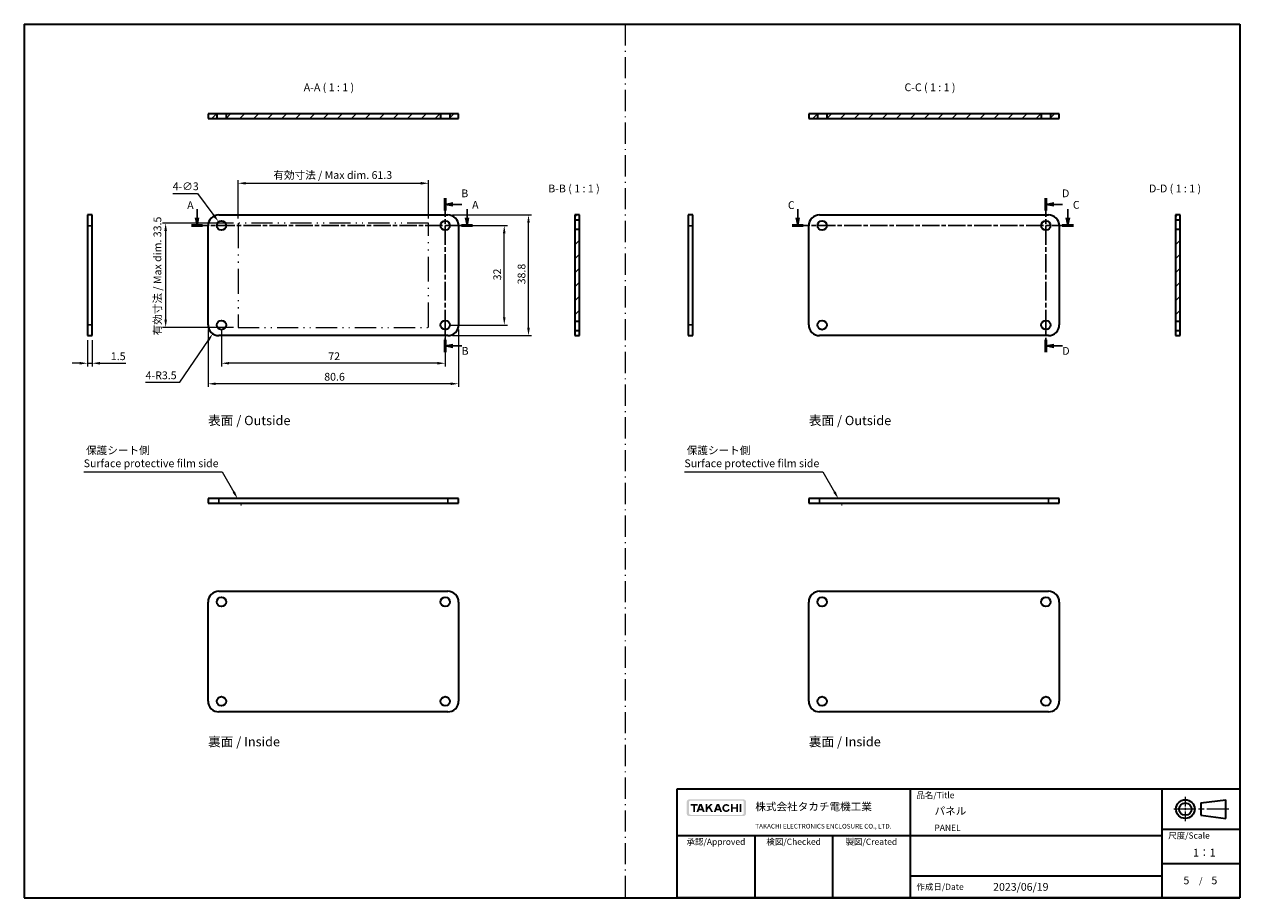
# Model space of a CAD drawing. Units: millimetres. Extents: x 0 to 2777, y 0 to 422.
# Drawn here: x 2386 to 2777, y 0 to 281 of the extents above; entities that cross this region are included whole.
import ezdxf
from ezdxf.enums import TextEntityAlignment as Align

# ---------------------------------------------------------------- set-up
doc = ezdxf.new("R2010")
doc.units = ezdxf.units.MM
doc.header["$LTSCALE"] = 1.5
for name, pattern in [('CHAIN', [0.35429999999999995, 0.2362, -0.0295, 0.0591, -0.0295]), ('DASH_DOT', [0.37, 0.24, -0.06, 0.01, -0.06]), ('DASH_DOUBLE_DOT', [0.43979999999999997, 0.24, -0.06, 0.0098, -0.06, 0.01, -0.06])]:
    doc.linetypes.add(name, pattern=pattern)
doc.layers.get('Defpoints').update_dxf_attribs({"lineweight": 25})
for name, color, linetype, lineweight in [('Border (ISO)', 7, 'Continuous', 35), ('Dimension (ISO)', 7, 'Continuous', 18), ('Dimension (ISO) @ 1', 7, 'Continuous', 18), ('Hatch (ISO)', 1, 'Continuous', 18), ('Section Line (ISO)', 7, 'CHAIN', 25), ('Sketch Geometry (ISO)', 7, 'Continuous', 18), ('Symbol (ISO)', 7, 'Continuous', 18), ('Title (ISO)', 7, 'Continuous', 35), ('Visible (ISO)', 7, 'Continuous', 35), ('Visible Narrow (ISO)', 7, 'Continuous', 25)]:
    doc.layers.add(name, color=color, linetype=linetype, lineweight=lineweight)
doc.styles.add('Note Text (TK)', font='MS PGothic.ttf')
doc.styles.add('文字スタイル67', font='arial.ttf')
doc.dimstyles.new('Default - Method 1b (TK)', dxfattribs={"dimscale": 1.5, "dimtxt": 2.5, "dimasz": 2.5, "dimexe": 1, "dimexo": 1.499999999999999, "dimgap": 1, "dimtad": 1, "dimtoh": 1, "dimrnd": 1e-08, "dimdsep": 46, "dimtxsty": 'Note Text (TK)', "dimcen": 0.09, "dimdle": 5, "dimclrd": 100, "dimclre": 100, "dimclrt": 7, "dimadec": 1, "dimazin": 1, "dimtfac": 1, "dimtmove": 0, "dimatfit": 3, "dimfxl": 1, "dimtolj": 1, "dimlwd": -1, "dimlwe": -1, "dimarcsym": 0})

# ---------------------------------------------------------------- blocks, each defined once
blk = doc.blocks.new('図面枠 tk図枠')
at = {"layer": 'Border (ISO)'}
for p, q in [((14.49999999999999, 289), (405.4999999999999, 289)), ((14.49999999999999, 289), (14.50000000000001, 8.000000000000007)), ((405.4999999999999, 289), (405.4999999999999, 8.000000000000007)), ((14.50000000000001, 8.000000000000007), (405.4999999999999, 8.000000000000007))]:
    blk.add_line(p, q, dxfattribs=at)
blk = doc.blocks.new('表題欄 tk表題欄')
at = {"layer": 'Hatch (ISO)'}
h = blk.add_hatch(color=256, dxfattribs=at)
edge = h.paths.add_edge_path(flags=0)
edge.add_arc((95.57537688673352, 236.2990653650367), 0.5958259999999996, 269.9999999999897, 360)
edge.add_line((96.17120288673351, 236.2990653650368), (96.17120288673348, 239.7107813650365))
edge.add_arc((95.5753768867335, 239.7107813650366), 0.5958259999999996, 0, 90.0000000000068)
edge.add_line((95.57537688673342, 240.3066073650366), (79.13710888673356, 240.3066073650366))
edge.add_arc((79.13710888673353, 239.7107813650366), 0.5958259999999996, 89.99999999999744, 180)
edge.add_line((78.54128288673353, 239.7107813650365), (78.54128288673331, 236.2990653650368))
edge.add_arc((79.13710888673332, 236.2990653650365), 0.5958259999999996, 180, 270.0000000000231)
edge.add_line((79.13710888673356, 235.7032393650365), (95.57537688673342, 235.7032393650367))
edge = h.paths.add_edge_path()
edge.add_line((77.83935088673357, 239.9556413650366), (77.83935088673357, 236.0542053650368))
edge.add_arc((78.54128288673346, 236.0542053650367), 0.7019319999998935, 180, 270.0000000000087)
edge.add_line((78.54128288673357, 235.3522733650368), (96.17120288673352, 235.3522733650368))
edge.add_arc((96.17120288673351, 236.0542053650367), 0.7019319999998921, 270, 360)
edge.add_line((96.8731348867334, 236.0542053650368), (96.87313488673352, 239.9556413650366))
edge.add_arc((96.1712028867336, 239.9556413650367), 0.7019319999998921, 0, 90.00000000000873)
edge.add_line((96.17120288673348, 240.6575733650367), (78.54128288673357, 240.6575733650366))
edge.add_arc((78.54128288673357, 239.9556413650366), 0.7019319999999984, 90, 180)
for points in [[(79.07181288673355, 239.1476033650369), (79.07181288673355, 238.6578833650367), (79.92066088673353, 238.6578833650367), (79.92066088673353, 236.6581933650368), (80.50832488673353, 236.6581933650368), (80.50832488673353, 238.6578833650367), (81.35717288673355, 238.6578833650367), (81.35717288673355, 239.1476033650369)], [(85.68407849525303, 236.6581933650368), (84.9434673993943, 237.8918698287545), (84.41792288673358, 237.3246628822781), (84.41792288673358, 236.6581933650368), (83.89555488673355, 236.6581933650368), (83.89555488673355, 239.1476033650369), (84.41792288673358, 239.1476033650369), (84.41792288673358, 238.0993979968839), (85.38913556809511, 239.1476033650369), (86.10696490847272, 239.1476033650369), (85.31925422435492, 238.2974470774499), (86.30334488673353, 236.6581933650368)], [(92.09142939614459, 239.1476033650369), (92.09142939614459, 236.6581933650368), (92.60971639614465, 236.6581933650368), (92.60971639614465, 237.6580383650368), (93.76872039614462, 237.6580383650368), (93.76872039614462, 236.6581933650368), (94.28700739614459, 236.6581933650368), (94.28700739614459, 239.1476033650369), (93.76872039614462, 239.1476033650369), (93.76872039614462, 238.1477583650367), (92.60971639614465, 238.1477583650367), (92.60971639614465, 239.1476033650369)], [(94.84202339614467, 239.1476033650369), (94.84202339614467, 236.6581933650368), (95.36439139614473, 236.6581933650368), (95.36439139614473, 239.1476033650369)]]:
    blk.add_hatch(color=256, dxfattribs=at).paths.add_polyline_path(points)
h = blk.add_hatch(color=256, dxfattribs=at)
h.paths.add_polyline_path([(82.59020695886475, 237.7110913650368), (81.95242681460243, 237.7110913650368), (82.27131688673356, 238.5794973650367)], flags=0)
h.paths.add_polyline_path([(82.77903014574996, 237.1968853650368), (81.76360362771717, 237.1968853650368), (81.56578886050404, 236.6581933650368), (80.94907288673355, 236.6581933650368), (81.86321688673357, 239.1476033650369), (82.67941688673353, 239.1476033650369), (83.59356088673351, 236.6581933650368), (82.97684491296302, 236.6581933650368)])
h = blk.add_hatch(color=256, dxfattribs=at)
h.paths.add_polyline_path([(87.52707281460246, 237.7110913650368), (88.16485295886469, 237.7110913650368), (87.84596288673359, 238.5794973650367)], flags=0)
h.paths.add_polyline_path([(87.14043486050403, 236.6581933650368), (87.3382496277172, 237.1968853650368), (88.35367614574989, 237.1968853650368), (88.551490912963, 236.6581933650368), (89.16820688673343, 236.6581933650368), (88.25406288673352, 239.1476033650369), (87.43786288673356, 239.1476033650369), (86.52371888673358, 236.6581933650368)])
h = blk.add_hatch(color=256, dxfattribs=at)
edge = h.paths.add_edge_path()
edge.add_arc((90.52309888673334, 237.9028983650369), 1.273272000000011, 38.55054079078439, 336.5820184016556)
edge.add_line((91.69149139614446, 237.3968543650369), (91.17255542714857, 237.6216113977801))
edge.add_ellipse((90.52309888673352, 237.9028983650369), major_axis=(0, -0.7998759999999119), ratio=0.8673469387756529, start_angle=128.5505407907963, end_angle=426.582018401653, ccw=False)
edge.add_line((91.09381514418376, 238.3576891122095), (91.51887237036831, 238.6964075050431))
at = {"layer": 'Title (ISO)'}
for p, q in [((74.70882392282105, 244.052739026017), (255.7088239228211, 244.052739026017)), ((74.70882392282105, 209.052739026017), (74.70882392282105, 244.052739026017)), ((149.7088239228211, 244.052739026017), (149.7088239228211, 209.052739026017)), ((230.7088239228211, 244.052739026017), (230.7088239228211, 209.052739026017)), ((255.7088239228211, 244.052739026017), (255.7088239228211, 209.052739026017)), ((243.2088239228211, 239.552739026017), (251.2088239228211, 240.5527390260171)), ((243.2088239228211, 239.552739026017), (243.2088239228211, 235.552739026017)), ((251.2088239228211, 234.552739026017), (251.2088239228211, 240.5527390260171)), ((243.2088239228211, 235.552739026017), (251.2088239228211, 234.552739026017)), ((230.7088239228211, 231.052739026017), (255.7088239228211, 231.052739026017)), ((74.70882392282105, 229.052739026017), (230.7088239228211, 229.052739026017)), ((99.70882392282108, 229.052739026017), (99.70882392282108, 209.052739026017)), ((124.708823922821, 229.052739026017), (124.708823922821, 209.052739026017)), ((230.7088239228211, 220.052739026017), (255.7088239228211, 220.052739026017)), ((149.7088239228211, 216.052739026017), (230.7088239228211, 216.052739026017)), ((255.7088239228211, 209.052739026017), (74.70882392282105, 209.052739026017))]:
    blk.add_line(p, q, dxfattribs=at)
at = {"layer": 'Title (ISO)', "color": 4, "linetype": 'CHAIN', "lineweight": 18, "ltscale": 8.889559745788574}
blk.add_line((238.2088239228211, 241.552739026017), (238.2088239228211, 233.552739026017), dxfattribs=at)
at = {"layer": 'Title (ISO)', "color": 4, "linetype": 'CHAIN', "lineweight": 18, "ltscale": 20.00163269042969}
blk.add_line((252.2088239228211, 237.552739026017), (234.2088239228211, 237.552739026017), dxfattribs=at)
at = {"layer": 'Title (ISO)'}
for radius in [3, 2]:
    blk.add_circle((238.2088239228211, 237.552739026017), radius, dxfattribs=at)
at = {"layer": 'Title (ISO)', "color": 1, "char_height": 2.000000029802322, "line_spacing_factor": 1.5, "style": 'Note Text (TK)'}
for s, insert, attachment_point in [('\\fＭＳ Ｐゴシック|b0|i0;\\H2.0000;品名/Title', (151.708823922821, 242.052739026017), 4), ('\\fＭＳ Ｐゴシック|b0|i0;\\H2.0000;承認/Approved', (87.20882392282108, 227.052739026017), 5), ('\\fＭＳ Ｐゴシック|b0|i0;\\H2.0000;検図/Checked', (112.208823922821, 227.052739026017), 5), ('\\fＭＳ Ｐゴシック|b0|i0;\\H2.0000;製図/Created', (137.2088239228211, 227.052739026017), 5), ('\\fＭＳ Ｐゴシック|b0|i0;\\H2.0000;尺度/Scale', (232.7088239228211, 229.052739026017), 4), ('\\fＭＳ Ｐゴシック|b0|i0;\\H2.0000;作成日/Date', (151.708823922821, 212.552739026017), 4)]:
    blk.add_mtext(s, dxfattribs=dict(at, insert=insert, attachment_point=attachment_point))
at = {"layer": 'Title (ISO)', "color": 7, "line_spacing_factor": 1.5, "style": 'Note Text (TK)'}
for s, insert, char_height, attachment_point in [('株式会社タカチ電機工業', (99.87313488673345, 238.052739026017), 2.5, 4), ('\\fArial|b0|i0;\\H1.4986;TAKACHI ELECTRONICS ENCLOSURE CO., LTD.', (99.87313488673342, 232.052739026017), 1.49859994649887, 4), ('\\fＭＳ Ｐゴシック|b0|i0;\\H2.0000;/', (243.2088239228211, 214.552739026017), 2.000000029802322, 5)]:
    blk.add_mtext(s, dxfattribs=dict(at, insert=insert, char_height=char_height, attachment_point=attachment_point))
at = {"layer": 'Title (ISO)', "color": 7}
for tag, p, height, style in [('<品名>_001', (157.4957557410029, 235.6535912987443), 2.5, 'Note Text (TK)'), ('<Title>_001', (157.7088239228211, 230.5520568828656), 2.000000029802322, '文字スタイル67'), ('<尺度>_001', (239.1037102864574, 222.302739026017), 2.5, 'Note Text (TK)'), ('<ページ_No.>_001', (237.9488807410029, 213.302739026017), 2.5, 'Note Text (TK)'), ('<総ページ数>_001', (246.7997330137301, 213.302739026017), 2.5, 'Note Text (TK)'), ('作成日_001', (175.6250171046392, 211.2814322078352), 2.5, 'Note Text (TK)')]:
    blk.add_attdef(tag, p, '', height=height, dxfattribs=dict(at, style=style))
at = {"layer": 'Title (ISO)', "color": 7, "style": 'Note Text (TK)'}
blk.add_attdef('<承認>', text='', height=2.5, dxfattribs=at).set_placement((87.20882392282108, 217.052739026017), align=Align.MIDDLE_CENTER)
blk = doc.blocks.new('*D80')
at = {"layer": 'Defpoints', "color": 0}
for p in [(2449.403370808502, 184.2515126933521), (2521.403370808502, 184.2515126933521), (2449.403370808502, 171.9515126879523)]:
    blk.add_point(p, dxfattribs=at)
at = {"layer": 'Dimension (ISO)', "color": 100}
for p, q in [((2449.403370808502, 182.7515126933521), (2449.403370808502, 170.9515126879523)), ((2521.403370808502, 182.7515126933521), (2521.403370808502, 170.9515126879523)), ((2518.903370808502, 171.9515126879523), (2451.903370808502, 171.9515126879523))]:
    blk.add_line(p, q, dxfattribs=at)
for points in [[(2451.903370808502, 172.368179354619), (2451.903370808502, 171.5348460212856), (2449.403370808502, 171.9515126879523)], [(2518.903370808502, 172.368179354619), (2518.903370808502, 171.5348460212856), (2521.403370808502, 171.9515126879523)]]:
    blk.add_solid(points, dxfattribs=at)
at = {"layer": 'Dimension (ISO)', "color": 7, "insert": (2483.798215358391, 174.2015126879523), "char_height": 2.5, "attachment_point": 4, "style": 'Note Text (TK)'}
blk.add_mtext('\\A1;72', dxfattribs=at)
blk = doc.blocks.new('*D81')
at = {"layer": 'Defpoints', "color": 0}
for p in [(2445.103370808987, 184.3514544046153), (2525.703370808503, 184.3516866995907), (2445.103370808987, 165.3516866995907)]:
    blk.add_point(p, dxfattribs=at)
at = {"layer": 'Dimension (ISO)', "color": 100}
for p, q in [((2445.103370808987, 182.8514544046153), (2445.103370808987, 164.3516866995907)), ((2525.703370808503, 182.8516866995907), (2525.703370808503, 164.3516866995907)), ((2523.203370808503, 165.3516866995907), (2447.603370808987, 165.3516866995907))]:
    blk.add_line(p, q, dxfattribs=at)
for points in [[(2447.603370808987, 165.7683533662573), (2447.603370808987, 164.935020032924), (2445.103370808987, 165.3516866995907)], [(2523.203370808503, 165.7683533662573), (2523.203370808503, 164.935020032924), (2525.703370808503, 165.3516866995907)]]:
    blk.add_solid(points, dxfattribs=at)
at = {"layer": 'Dimension (ISO)', "color": 7, "insert": (2482.491447896023, 167.6016866995907), "char_height": 2.5, "attachment_point": 4, "style": 'Note Text (TK)'}
blk.add_mtext('\\A1;80.6', dxfattribs=at)
blk = doc.blocks.new('*D82')
at = {"layer": 'Defpoints', "color": 0}
for p in [(2521.403370808503, 216.2515126933523), (2540.403348392458, 216.2515126933523), (2521.403370808503, 184.2515126933522)]:
    blk.add_point(p, dxfattribs=at)
at = {"layer": 'Dimension (ISO)', "color": 100}
for p, q in [((2522.903370808503, 216.2515126933523), (2541.403348392458, 216.2515126933523)), ((2540.403348392458, 186.7515126933522), (2540.403348392458, 213.7515126933522)), ((2522.903370808503, 184.2515126933522), (2541.403348392458, 184.2515126933522))]:
    blk.add_line(p, q, dxfattribs=at)
for points in [[(2539.986681725791, 213.7515126933522), (2540.820015059124, 213.7515126933522), (2540.403348392458, 216.2515126933523)], [(2539.986681725791, 186.7515126933522), (2540.820015059124, 186.7515126933522), (2540.403348392458, 184.2515126933522)]]:
    blk.add_solid(points, dxfattribs=at)
at = {"layer": 'Dimension (ISO)', "color": 7, "insert": (2538.153348392457, 198.6179899660794), "char_height": 2.5, "attachment_point": 4, "rotation": 90, "style": 'Note Text (TK)'}
blk.add_mtext('\\A1;32', dxfattribs=at)
blk = doc.blocks.new('*D83')
at = {"layer": 'Defpoints', "color": 0}
for p in [(2522.203370808503, 219.6515126933523), (2548.207153628787, 219.6515126933523), (2522.203400946868, 180.8515126934818)]:
    blk.add_point(p, dxfattribs=at)
at = {"layer": 'Dimension (ISO)', "color": 100}
for p, q in [((2523.703370808503, 219.6515126933523), (2549.207153628787, 219.6515126933523)), ((2548.207153628787, 183.3515126934818), (2548.207153628787, 217.1515126933523)), ((2523.703400946868, 180.8515126934818), (2549.207153628787, 180.8515126934818))]:
    blk.add_line(p, q, dxfattribs=at)
for points in [[(2547.79048696212, 217.1515126933523), (2548.623820295453, 217.1515126933523), (2548.207153628787, 219.6515126933523)], [(2547.79048696212, 183.3515126934818), (2548.623820295453, 183.3515126934818), (2548.207153628787, 180.8515126934818)]]:
    blk.add_solid(points, dxfattribs=at)
at = {"layer": 'Dimension (ISO)', "color": 7, "insert": (2545.957153628787, 197.3324786025079), "char_height": 2.5, "attachment_point": 4, "rotation": 90, "style": 'Note Text (TK)'}
blk.add_mtext('\\A1;38.8', dxfattribs=at)
blk = doc.blocks.new('*D84')
at = {"layer": 'Defpoints', "color": 0}
for p in [(2448.508059508162, 217.4550149473946), (2450.298682108839, 215.0480104393096)]:
    blk.add_point(p, dxfattribs=at)
at = {"layer": 'Dimension (ISO)', "color": 100}
for p, q in [((2433.731779624593, 226.6173417020346), (2441.692006897322, 226.6173417020344)), ((2441.692006897322, 226.6173417020344), (2447.015874007598, 219.4608520374661)), ((2449.3133708085, 216.251512693352), (2449.493370808501, 216.251512693352)), ((2449.403370808501, 216.1615126933523), (2449.403370808501, 216.3415126933521))]:
    blk.add_line(p, q, dxfattribs=at)
blk.add_solid([(2447.350180189277, 219.7095496208933), (2446.681567825919, 219.2121544540389), (2448.508059508162, 217.4550149473946)], dxfattribs=at)
at = {"layer": 'Dimension (ISO)', "color": 7, "insert": (2433.731779624593, 228.8673417020344), "char_height": 2.5, "attachment_point": 4, "style": 'Note Text (TK)'}
blk.add_mtext('\\A1;4-∅3', dxfattribs=at)
blk = doc.blocks.new('*D85')
at = {"layer": 'Defpoints', "color": 0}
for p in [(2406.343860955938, 180.851512693352), (2407.843860955939, 180.851512693352), (2406.343860955938, 171.9515126879523)]:
    blk.add_point(p, dxfattribs=at)
at = {"layer": 'Dimension (ISO)', "color": 100}
for p, q in [((2406.343860955938, 179.351512693352), (2406.343860955938, 170.9515126879523)), ((2407.843860955939, 179.351512693352), (2407.843860955939, 170.9515126879523)), ((2403.843860955938, 171.9515126879523), (2401.343860955938, 171.9515126879523)), ((2406.343860955938, 171.9515126879523), (2407.843860955939, 171.9515126879523)), ((2410.343860955939, 171.9515126879523), (2418.650679194484, 171.9515126879523))]:
    blk.add_line(p, q, dxfattribs=at)
for points in [[(2403.843860955938, 172.368179354619), (2403.843860955938, 171.5348460212856), (2406.343860955938, 171.9515126879523)], [(2410.343860955939, 172.368179354619), (2410.343860955939, 171.5348460212856), (2407.843860955939, 171.9515126879523)]]:
    blk.add_solid(points, dxfattribs=at)
at = {"layer": 'Dimension (ISO)', "color": 7, "insert": (2413.843861012666, 174.2015126879523), "char_height": 2.5, "attachment_point": 4, "style": 'Note Text (TK)'}
blk.add_mtext('\\A1;1.5', dxfattribs=at)
blk = doc.blocks.new('*D86')
at = {"layer": 'Defpoints', "color": 0}
for p in [(2516.053370808501, 229.8516869167136), (2454.753370808502, 217.0015126933521), (2516.053370808501, 217.0015126933521)]:
    blk.add_point(p, dxfattribs=at)
at = {"layer": 'Dimension (ISO)', "color": 100}
for p, q in [((2454.753370808502, 218.5015126933521), (2454.753370808502, 230.8516869167136)), ((2516.053370808501, 218.5015126933521), (2516.053370808501, 230.8516869167136)), ((2457.253370808502, 229.8516869167136), (2513.553370808502, 229.8516869167136))]:
    blk.add_line(p, q, dxfattribs=at)
for points in [[(2457.253370808502, 230.2683535833803), (2457.253370808502, 229.435020250047), (2454.753370808502, 229.8516869167136)], [(2513.553370808502, 230.2683535833803), (2513.553370808502, 229.435020250047), (2516.053370808501, 229.8516869167136)]]:
    blk.add_solid(points, dxfattribs=at)
at = {"layer": 'Dimension (ISO)', "color": 7, "insert": (2466.131779899411, 232.4994141894409), "char_height": 2.5, "attachment_point": 4, "style": 'Note Text (TK)'}
blk.add_mtext('\\A1;有効寸法 / Max dim. 61.3', dxfattribs=at)
blk = doc.blocks.new('*D87')
at = {"layer": 'Defpoints', "color": 0}
for p in [(2454.753370808503, 217.0015126933523), (2431.472983793338, 183.5015126933521), (2454.753370808503, 183.5015126933521)]:
    blk.add_point(p, dxfattribs=at)
at = {"layer": 'Dimension (ISO)', "color": 100}
for p, q in [((2453.253370808503, 217.0015126933523), (2430.472983793338, 217.0015126933523)), ((2431.472983793338, 214.5015126933523), (2431.472983793338, 186.0015126933521)), ((2453.253370808503, 183.5015126933521), (2430.472983793338, 183.5015126933521))]:
    blk.add_line(p, q, dxfattribs=at)
for points in [[(2431.056317126671, 214.5015126933523), (2431.889650460004, 214.5015126933523), (2431.472983793338, 217.0015126933523)], [(2431.056317126671, 186.0015126933521), (2431.889650460004, 186.0015126933521), (2431.472983793338, 183.5015126933521)]]:
    blk.add_solid(points, dxfattribs=at)
at = {"layer": 'Dimension (ISO)', "color": 7, "insert": (2428.82525652061, 180.9049217842605), "char_height": 2.5, "attachment_point": 4, "rotation": 90, "style": 'Note Text (TK)'}
blk.add_mtext('\\A1;有効寸法 / Max dim. 33.5', dxfattribs=at)
blk = doc.blocks.new('*D88')
at = {"layer": 'Defpoints', "color": 0}
for p in [(2448.603370808504, 184.3515126933523), (2446.635207248825, 181.4573233072963)]:
    blk.add_point(p, dxfattribs=at)
at = {"layer": 'Dimension (ISO)', "color": 100}
for p, q in [((2435.997013531376, 165.813833114403), (2445.229376134769, 179.3900451743998)), ((2425.025422622284, 165.8138331144027), (2435.997013531376, 165.813833114403))]:
    blk.add_line(p, q, dxfattribs=at)
blk.add_solid([(2444.884829779286, 179.6243503600758), (2445.573922490252, 179.1557399887238), (2446.635207248825, 181.4573233072963)], dxfattribs=at)
at = {"layer": 'Dimension (ISO)', "color": 7, "insert": (2430.01121807683, 168.0638331144028), "char_height": 2.5, "attachment_point": 5, "style": 'Note Text (TK)'}
blk.add_mtext('\\A1;4-R3.5', dxfattribs=at)
blk = doc.blocks.new('*D90')
at = {"layer": 'Defpoints', "color": 0}
for p in [(2454.645105386278, 128.342943231183), (2456.951967631318, 124.347340616714)]:
    blk.add_point(p, dxfattribs=at)
at = {"layer": 'Dimension (ISO)', "color": 100}
for p, q in [((2405.105426223061, 137.0387892531925), (2449.624556344637, 137.0387892531923)), ((2449.624556344637, 137.0387892531923), (2453.395105386278, 130.5080067406437)), ((2455.708536508798, 126.3451419239485), (2455.888536508798, 126.3451419239487)), ((2455.798536508798, 126.2551419239485), (2455.798536508798, 126.4351419239484))]:
    blk.add_line(p, q, dxfattribs=at)
blk.add_solid([(2453.75594930452, 130.716340073977), (2453.034261468034, 130.2996734073102), (2454.645105386278, 128.342943231183)], dxfattribs=at)
at = {"layer": 'Dimension (ISO)', "color": 7, "insert": (2405.105426223061, 141.8479748592529), "char_height": 2.5, "attachment_point": 4, "style": 'Note Text (TK)'}
blk.add_mtext('\\A1; 保護シート側\\PSurface protective film side', dxfattribs=at)
blk = doc.blocks.new('*D91')
at = {"layer": 'Defpoints', "color": 0}
for p in [(2647.904151409391, 128.3429432311827), (2650.211013654431, 124.347340616714)]:
    blk.add_point(p, dxfattribs=at)
at = {"layer": 'Dimension (ISO)', "color": 100}
for p, q in [((2598.364472246173, 137.0387892531925), (2642.883602367749, 137.0387892531923)), ((2642.883602367749, 137.0387892531923), (2646.65415140939, 130.5080067406436)), ((2648.967582531911, 126.3451419239484), (2649.147582531911, 126.3451419239484)), ((2649.057582531911, 126.2551419239482), (2649.057582531911, 126.4351419239485))]:
    blk.add_line(p, q, dxfattribs=at)
blk.add_solid([(2647.014995327634, 130.7163400739768), (2646.293307491147, 130.2996734073103), (2647.904151409391, 128.3429432311827)], dxfattribs=at)
at = {"layer": 'Dimension (ISO)', "color": 7, "insert": (2598.364472246173, 141.8479748592529), "char_height": 2.5, "attachment_point": 4, "style": 'Note Text (TK)'}
blk.add_mtext('\\A1; 保護シート側\\PSurface protective film side', dxfattribs=at)

msp = doc.modelspace()

# ---------------------------------------------------------------- hatches: boundary and pattern name
at = {"layer": 'Hatch (ISO)'}
h = msp.add_hatch(dxfattribs=at)
h.set_pattern_fill('ANSI31', color=256, scale=25.4, style=0)
h.set_pattern_definition([(45, (2360.914305557002, 21.55131866150552), (-2.245064030267287, 2.245064030267287), [])])
h.paths.add_polyline_path([(2519.903370808503, 250.7003779699894), (2519.903370808503, 252.2003779699894), (2450.903370808502, 252.2003779699894), (2450.903370808502, 250.7003779699894)])
h.paths.add_polyline_path([(2525.703370808502, 250.7003779699894), (2525.703370808502, 252.2003779699894), (2522.903370808502, 252.2003779699894), (2522.903370808502, 250.7003779699894)])
h.paths.add_polyline_path([(2445.103370808502, 252.2003779699894), (2445.103370808502, 250.7003779699894), (2447.903370808502, 250.7003779699894), (2447.903370808502, 252.2003779699894)])
h = msp.add_hatch(dxfattribs=at)
h.set_pattern_fill('ANSI31', color=256, scale=25.4, style=0)
h.set_pattern_definition([(45, (2554.173351580115, 21.55131866150552), (-2.245064030267287, 2.245064030267287), [])])
h.paths.add_polyline_path([(2713.162416831616, 250.7003779699894), (2713.162416831616, 252.2003779699894), (2644.162416831615, 252.2003779699894), (2644.162416831615, 250.7003779699894)])
h.paths.add_polyline_path([(2718.962416831615, 250.7003779699894), (2718.962416831615, 252.2003779699894), (2716.162416831615, 252.2003779699894), (2716.162416831615, 250.7003779699894)])
h.paths.add_polyline_path([(2638.362416831615, 252.2003779699894), (2638.362416831615, 250.7003779699894), (2641.162416831615, 250.7003779699894), (2641.162416831615, 252.2003779699894)])
h = msp.add_hatch(dxfattribs=at)
h.set_pattern_fill('ANSI31', color=256, scale=25.4, style=0)
h.set_pattern_definition([(45, (2370.914305557002, 44.75746197581657), (-2.245064030267287, 2.245064030267287), [])])
h.paths.add_polyline_path([(2564.615473444896, 215.0515126933521), (2563.115473444895, 215.0515126933521), (2563.115473444895, 185.4515126933521), (2564.615473444896, 185.4515126933521)])
h.paths.add_polyline_path([(2563.115473444895, 180.851512693352), (2564.615473444896, 180.851512693352), (2564.615473444896, 182.4515126933521), (2563.115473444895, 182.4515126933521)])
h.paths.add_polyline_path([(2564.615473444896, 219.6515126933521), (2563.115473444895, 219.6515126933521), (2563.115473444895, 218.0515126933521), (2564.615473444896, 218.0515126933521)])
h = msp.add_hatch(dxfattribs=at)
h.set_pattern_fill('ANSI31', color=256, scale=25.4, style=0)
h.set_pattern_definition([(45, (2564.173351580115, 44.75746197581657), (-2.245064030267287, 2.245064030267287), [])])
h.paths.add_polyline_path([(2757.874519468009, 215.0515126933521), (2756.374519468009, 215.0515126933521), (2756.374519468009, 185.4515126933521), (2757.874519468009, 185.4515126933521)])
h.paths.add_polyline_path([(2756.374519468009, 180.851512693352), (2757.874519468009, 180.851512693352), (2757.874519468009, 182.4515126933521), (2756.374519468009, 182.4515126933521)])
h.paths.add_polyline_path([(2757.874519468009, 219.6515126933521), (2756.374519468009, 219.6515126933521), (2756.374519468009, 218.0515126933521), (2757.874519468009, 218.0515126933521)])

# ---------------------------------------------------------------- linework, layer by layer
at = {"layer": 'Section Line (ISO)', "linetype": 'CHAIN', "ltscale": 16.89490699768066}
for p, q in [((2521.403370808502, 225.0435251025086), (2521.403370808502, 175.5283298934781)), ((2714.662416831615, 225.0435251025086), (2714.662416831615, 175.5283298934781))]:
    msp.add_line(p, q, dxfattribs=at)
at = {"layer": 'Section Line (ISO)', "linetype": 'Continuous', "lineweight": 50}
for p, q in [((2521.403370808502, 225.0435251025086), (2521.403370808502, 221.057659234333)), ((2714.662416831615, 225.0435251025086), (2714.662416831615, 221.057659234333)), ((2439.770997743381, 216.2515126933521), (2443.344486570082, 216.2515126933521)), ((2526.652863663797, 216.2515126933521), (2530.226352490498, 216.2515126933521)), ((2633.030043766494, 216.2515126933521), (2636.603532593195, 216.2515126933521)), ((2719.91190968691, 216.2515126933521), (2723.485398513612, 216.2515126933521)), ((2521.403370808502, 179.5141957616537), (2521.403370808502, 175.5283298934781)), ((2714.662416831615, 179.5141957616537), (2714.662416831615, 175.5283298934781))]:
    msp.add_line(p, q, dxfattribs=at)
at = {"layer": 'Section Line (ISO)', "linetype": 'Continuous'}
for p, q in [((2523.903371887844, 223.5505867716173), (2521.403370808502, 223.050592168363)), ((2523.903370808496, 223.0505867716185), (2521.403370808502, 223.050592168363)), ((2521.403370808502, 223.050592168363), (2523.903369729147, 222.5505867716198)), ((2526.785914972711, 223.0505805490766), (2523.903370808496, 223.0505867716185)), ((2717.162417910957, 223.5505867716173), (2714.662416831615, 223.050592168363)), ((2717.162416831609, 223.0505867716185), (2714.662416831615, 223.050592168363)), ((2714.662416831615, 223.050592168363), (2717.162415752261, 222.5505867716198)), ((2720.044960995824, 223.0505805490766), (2717.162416831609, 223.0505867716185)), ((2441.557742156732, 221.5611695182928), (2441.557742156732, 218.7515126933521)), ((2528.439608077148, 221.5611695182928), (2528.439608077148, 218.7515126933521)), ((2634.816788179845, 221.5611695182928), (2634.816788179845, 218.7515126933521)), ((2721.698654100261, 221.5611695182928), (2721.698654100261, 218.7515126933521)), ((2441.057742156731, 218.7515126933521), (2441.557742156732, 216.2515126933521)), ((2441.557742156732, 218.7515126933521), (2441.557742156732, 216.2515126933521)), ((2441.557742156732, 216.2515126933521), (2442.057742156732, 218.7515126933521)), ((2527.939608077148, 218.7515126933521), (2528.439608077148, 216.2515126933521)), ((2528.439608077148, 218.7515126933521), (2528.439608077148, 216.2515126933521)), ((2528.439608077148, 216.2515126933521), (2528.939608077148, 218.7515126933521)), ((2634.316788179845, 218.7515126933521), (2634.816788179845, 216.2515126933521)), ((2634.816788179845, 218.7515126933521), (2634.816788179845, 216.2515126933521)), ((2634.816788179845, 216.2515126933521), (2635.316788179845, 218.7515126933521)), ((2721.198654100261, 218.7515126933521), (2721.698654100261, 216.2515126933521)), ((2721.698654100261, 218.7515126933521), (2721.698654100261, 216.2515126933521)), ((2721.698654100261, 216.2515126933521), (2722.198654100261, 218.7515126933521)), ((2523.903371887844, 178.0212574308201), (2521.403370808502, 177.521262827566)), ((2523.903370808496, 177.5212574308214), (2521.403370808502, 177.521262827566)), ((2521.403370808502, 177.521262827566), (2523.903369729147, 177.0212574308224)), ((2526.785914972711, 177.5212512082794), (2523.903370808496, 177.5212574308214)), ((2717.162417910957, 178.0212574308201), (2714.662416831615, 177.521262827566)), ((2717.162416831609, 177.5212574308214), (2714.662416831615, 177.521262827566)), ((2714.662416831615, 177.521262827566), (2717.162415752261, 177.0212574308224)), ((2720.044960995824, 177.5212512082794), (2717.162416831609, 177.5212574308214))]:
    msp.add_line(p, q, dxfattribs=at)
at = {"layer": 'Section Line (ISO)', "linetype": 'CHAIN', "ltscale": 15.73098754882812}
for p, q in [((2439.770997743381, 216.2515126933521), (2530.226352490498, 216.2515126933521)), ((2633.030043766494, 216.2515126933521), (2723.485398513612, 216.2515126933521))]:
    msp.add_line(p, q, dxfattribs=at)
at = {"layer": 'Sketch Geometry (ISO)', "color": 4, "linetype": 'DASH_DOT', "ltscale": 18.98611831665039}
msp.add_line((2579.259045346346, 281.0011022633835), (2579.259045346346, 0.006558030267417), dxfattribs=at)
at = {"layer": 'Sketch Geometry (ISO)', "color": 4, "linetype": 'DASH_DOUBLE_DOT', "ltscale": 22.28305435180664}
for p, q in [((2454.753370808502, 217.0015126933521), (2454.753370808502, 183.5015126933519)), ((2516.053370808501, 183.5015126933519), (2516.053370808501, 217.0015126933521))]:
    msp.add_line(p, q, dxfattribs=at)
at = {"layer": 'Sketch Geometry (ISO)', "color": 4, "linetype": 'DASH_DOUBLE_DOT', "ltscale": 19.00864028930664}
for p, q in [((2516.053370808501, 217.0015126933521), (2454.753370808502, 217.0015126933521)), ((2454.753370808502, 183.501512693352), (2516.053370808501, 183.5015126933519))]:
    msp.add_line(p, q, dxfattribs=at)
at = {"layer": 'Visible (ISO)'}
for p, q in [((2445.103370808502, 252.2003779699894), (2445.103370808502, 250.7003779699894)), ((2447.903370808502, 252.2003779699894), (2445.103370808502, 252.2003779699894)), ((2445.103370808502, 250.7003779699894), (2447.903370808502, 250.7003779699894)), ((2450.903370808502, 252.2003779699894), (2447.903370808502, 252.2003779699894)), ((2447.903370808502, 252.2003779699894), (2447.903370808502, 250.7003779699894)), ((2447.903370808502, 250.7003779699894), (2450.903370808502, 250.7003779699894)), ((2519.903370808503, 252.2003779699894), (2450.903370808502, 252.2003779699894)), ((2450.903370808502, 252.2003779699894), (2450.903370808502, 250.7003779699894)), ((2450.903370808502, 250.7003779699894), (2519.903370808503, 250.7003779699894)), ((2522.903370808502, 252.2003779699894), (2519.903370808503, 252.2003779699894)), ((2519.903370808503, 252.2003779699894), (2519.903370808503, 250.7003779699894)), ((2519.903370808503, 250.7003779699894), (2522.903370808502, 250.7003779699894)), ((2525.703370808503, 252.2003779699894), (2522.903370808502, 252.2003779699894)), ((2522.903370808502, 252.2003779699894), (2522.903370808502, 250.7003779699894)), ((2522.903370808502, 250.7003779699894), (2525.703370808503, 250.7003779699894)), ((2525.703370808503, 250.7003779699894), (2525.703370808503, 252.2003779699894)), ((2638.362416831615, 252.2003779699894), (2638.362416831615, 250.7003779699894)), ((2641.162416831615, 252.2003779699894), (2638.362416831615, 252.2003779699894)), ((2638.362416831615, 250.7003779699894), (2641.162416831615, 250.7003779699894)), ((2644.162416831616, 252.2003779699894), (2641.162416831615, 252.2003779699894)), ((2641.162416831615, 252.2003779699894), (2641.162416831615, 250.7003779699894)), ((2641.162416831615, 250.7003779699894), (2644.162416831616, 250.7003779699894)), ((2713.162416831616, 252.2003779699894), (2644.162416831616, 252.2003779699894)), ((2644.162416831616, 252.2003779699894), (2644.162416831616, 250.7003779699894)), ((2644.162416831616, 250.7003779699894), (2713.162416831616, 250.7003779699894)), ((2716.162416831615, 252.2003779699894), (2713.162416831616, 252.2003779699894)), ((2713.162416831616, 252.2003779699894), (2713.162416831616, 250.7003779699894)), ((2713.162416831616, 250.7003779699894), (2716.162416831615, 250.7003779699894)), ((2718.962416831616, 252.2003779699894), (2716.162416831615, 252.2003779699894)), ((2716.162416831615, 252.2003779699894), (2716.162416831615, 250.7003779699894)), ((2716.162416831615, 250.7003779699894), (2718.962416831616, 250.7003779699894)), ((2718.962416831616, 250.7003779699894), (2718.962416831616, 252.2003779699894)), ((2406.343860955938, 219.6515126933522), (2406.343860955938, 216.1515126933522)), ((2407.843860955939, 219.6515126933522), (2406.343860955938, 219.6515126933522)), ((2407.843860955939, 216.1515126933522), (2407.843860955939, 219.6515126933522)), ((2448.603370808502, 219.6515126933522), (2522.203370808503, 219.6515126933522)), ((2563.115473444895, 219.6515126933522), (2563.115473444895, 218.0515126933522)), ((2564.615473444896, 219.6515126933522), (2563.115473444895, 219.6515126933522)), ((2564.615473444896, 218.0515126933522), (2564.615473444896, 219.6515126933522)), ((2599.602906979051, 219.6515126933522), (2599.602906979051, 216.1515126933522)), ((2601.102906979052, 219.6515126933522), (2599.602906979051, 219.6515126933522)), ((2601.102906979052, 216.1515126933522), (2601.102906979052, 219.6515126933522)), ((2641.862416831615, 219.6515126933522), (2715.462416831615, 219.6515126933522)), ((2756.374519468009, 219.6515126933522), (2756.374519468009, 218.0515126933522)), ((2757.874519468009, 219.6515126933522), (2756.374519468009, 219.6515126933522)), ((2757.874519468009, 218.0515126933522), (2757.874519468009, 219.6515126933522)), ((2406.343860955938, 216.1515126933522), (2406.343860955938, 184.3515126933519)), ((2407.843860955939, 184.3515126933519), (2407.843860955939, 216.1515126933522)), ((2445.103370808502, 184.3515126933519), (2445.103370808502, 216.1515126933522)), ((2525.703370808503, 216.1515126933522), (2525.703370808503, 184.3515126933519)), ((2563.115473444895, 218.0515126933522), (2563.115473444895, 215.0515126933521)), ((2563.115473444895, 218.0515126933522), (2564.615473444896, 218.0515126933522)), ((2563.115473444895, 215.0515126933521), (2563.115473444895, 185.4515126933521)), ((2563.115473444895, 215.0515126933521), (2564.615473444896, 215.0515126933521)), ((2564.615473444896, 215.0515126933521), (2564.615473444896, 218.0515126933522)), ((2564.615473444896, 185.4515126933521), (2564.615473444896, 215.0515126933521)), ((2599.602906979051, 216.1515126933522), (2599.602906979051, 184.3515126933519)), ((2601.102906979052, 184.3515126933519), (2601.102906979052, 216.1515126933522)), ((2638.362416831615, 184.3515126933519), (2638.362416831615, 216.1515126933522)), ((2718.962416831616, 216.1515126933522), (2718.962416831616, 184.3515126933519)), ((2756.374519468009, 218.0515126933522), (2756.374519468009, 215.0515126933521)), ((2756.374519468009, 218.0515126933522), (2757.874519468009, 218.0515126933522)), ((2756.374519468009, 215.0515126933521), (2756.374519468009, 185.4515126933521)), ((2756.374519468009, 215.0515126933521), (2757.874519468009, 215.0515126933521)), ((2757.874519468009, 215.0515126933521), (2757.874519468009, 218.0515126933522)), ((2757.874519468009, 185.4515126933521), (2757.874519468009, 215.0515126933521)), ((2525.703348393131, 203.0515126972683), (2525.703348392457, 203.0516869167136)), ((2718.962394416243, 203.0515126972683), (2718.96239441557, 203.0516869167136)), ((2406.343860955938, 184.3515126933519), (2406.343860955938, 180.851512693352)), ((2407.843860955939, 180.851512693352), (2407.843860955939, 184.3515126933519)), ((2563.115473444895, 185.4515126933521), (2563.115473444895, 182.4515126933521)), ((2563.115473444895, 185.4515126933521), (2564.615473444896, 185.4515126933521)), ((2564.615473444896, 182.4515126933521), (2564.615473444896, 185.4515126933521)), ((2599.602906979051, 184.3515126933519), (2599.602906979051, 180.851512693352)), ((2601.102906979052, 180.851512693352), (2601.102906979052, 184.3515126933519)), ((2756.374519468009, 185.4515126933521), (2756.374519468009, 182.4515126933521)), ((2756.374519468009, 185.4515126933521), (2757.874519468009, 185.4515126933521)), ((2757.874519468009, 182.4515126933521), (2757.874519468009, 185.4515126933521)), ((2406.343860955938, 180.851512693352), (2407.843860955939, 180.851512693352)), ((2522.203370808503, 180.851512693352), (2448.603370808502, 180.851512693352)), ((2563.115473444895, 182.4515126933521), (2563.115473444895, 180.851512693352)), ((2563.115473444895, 182.4515126933521), (2564.615473444896, 182.4515126933521)), ((2563.115473444895, 180.851512693352), (2564.615473444896, 180.851512693352)), ((2564.615473444896, 180.851512693352), (2564.615473444896, 182.4515126933521)), ((2599.602906979051, 180.851512693352), (2601.102906979052, 180.851512693352)), ((2715.462416831615, 180.851512693352), (2641.862416831615, 180.851512693352)), ((2756.374519468009, 182.4515126933521), (2756.374519468009, 180.851512693352)), ((2756.374519468009, 182.4515126933521), (2757.874519468009, 182.4515126933521)), ((2756.374519468009, 180.851512693352), (2757.874519468009, 180.851512693352)), ((2757.874519468009, 180.851512693352), (2757.874519468009, 182.4515126933521)), ((2445.103393264718, 128.399369938159), (2445.103393264718, 126.899369938159)), ((2448.603370808502, 128.399369938159), (2445.103393264718, 128.399369938159)), ((2445.103393264718, 126.899369938159), (2448.603370808502, 126.899369938159)), ((2522.203370808503, 128.399369938159), (2448.603370808502, 128.399369938159)), ((2448.603370808502, 126.899369938159), (2522.203370808503, 126.899369938159)), ((2525.703393264718, 128.399369938159), (2522.203370808503, 128.399369938159)), ((2522.203370808503, 126.899369938159), (2525.703393264718, 126.899369938159)), ((2525.703393264718, 126.899369938159), (2525.703393264718, 128.399369938159)), ((2638.362439287831, 128.399369938159), (2638.362439287831, 126.899369938159)), ((2641.862416831615, 128.399369938159), (2638.362439287831, 128.399369938159)), ((2638.362439287831, 126.899369938159), (2641.862416831615, 126.899369938159)), ((2715.462416831615, 128.399369938159), (2641.862416831615, 128.399369938159)), ((2641.862416831615, 126.899369938159), (2715.462416831615, 126.899369938159)), ((2718.962439287831, 128.399369938159), (2715.462416831615, 128.399369938159)), ((2715.462416831615, 126.899369938159), (2718.962439287831, 126.899369938159)), ((2718.962439287831, 126.899369938159), (2718.962439287831, 128.399369938159)), ((2448.603370808502, 98.58179026619771), (2522.203370808503, 98.58179026619771)), ((2641.862416831615, 98.58179026619771), (2715.462416831615, 98.58179026619771)), ((2445.103370808502, 63.28179026619753), (2445.103370808502, 95.0817902661978)), ((2525.703370808503, 95.0817902661978), (2525.703370808503, 63.28179026619753)), ((2638.362416831615, 63.28179026619753), (2638.362416831615, 95.0817902661978)), ((2718.962416831616, 95.0817902661978), (2718.962416831616, 63.28179026619753)), ((2525.703348393131, 81.9817902701139), (2525.703348392457, 81.9819644895591)), ((2718.962394416243, 81.9817902701139), (2718.96239441557, 81.9819644895591)), ((2522.203370808503, 59.78179026619763), (2448.603370808502, 59.78179026619763)), ((2715.462416831615, 59.78179026619763), (2641.862416831615, 59.78179026619763))]:
    msp.add_line(p, q, dxfattribs=at)
for centre in [(2449.403370808502, 216.2515126933521), (2521.403370808502, 216.2515126933521), (2642.662416831615, 216.2515126933521), (2714.662416831615, 216.2515126933521), (2449.403370808502, 184.2515126933521), (2521.403370808502, 184.2515126933521), (2642.662416831615, 184.2515126933521), (2714.662416831615, 184.2515126933521), (2449.403370808502, 95.18179026619771), (2521.403370808502, 95.18179026619771), (2642.662416831615, 95.18179026619771), (2714.662416831615, 95.18179026619771), (2449.403370808502, 63.18179026619771), (2521.403370808502, 63.18179026619771), (2642.662416831615, 63.18179026619771), (2714.662416831615, 63.18179026619771)]:
    msp.add_circle(centre, 1.5, dxfattribs=at)
for centre, start, end in [((2448.603370808502, 216.1515126933522), 90, 180), ((2522.203370808503, 216.1515126933522), 0, 90), ((2641.862416831615, 216.1515126933522), 90, 180), ((2715.462416831615, 216.1515126933522), 0, 90), ((2448.603370808502, 184.3515126933519), 180, 270), ((2522.203370808503, 184.3515126933519), 270, 0), ((2641.862416831615, 184.3515126933519), 180, 270), ((2715.462416831615, 184.3515126933519), 270, 0), ((2448.603370808502, 95.0817902661978), 90, 180), ((2522.203370808503, 95.0817902661978), 0, 90), ((2641.862416831615, 95.0817902661978), 90, 180), ((2715.462416831615, 95.0817902661978), 0, 90), ((2448.603370808502, 63.28179026619753), 180, 270), ((2522.203370808503, 63.28179026619753), 270, 0), ((2641.862416831615, 63.28179026619753), 180, 270), ((2715.462416831615, 63.28179026619753), 270, 0)]:
    msp.add_arc(centre, 3.5, start, end, dxfattribs=at)
at = {"layer": 'Visible Narrow (ISO)'}
for p, q in [((2406.343860955938, 216.1515126933522), (2407.843860955939, 216.1515126933522)), ((2599.602906979051, 216.1515126933522), (2601.102906979052, 216.1515126933522)), ((2406.343860955938, 184.3515126933519), (2407.843860955939, 184.3515126933519)), ((2599.602906979051, 184.3515126933519), (2601.102906979052, 184.3515126933519)), ((2448.603370808502, 128.399369938159), (2448.603370808502, 126.899369938159)), ((2522.203370808503, 128.399369938159), (2522.203370808503, 126.899369938159)), ((2641.862416831615, 128.399369938159), (2641.862416831615, 126.899369938159)), ((2715.462416831615, 128.399369938159), (2715.462416831615, 126.899369938159))]:
    msp.add_line(p, q, dxfattribs=at)

# ---------------------------------------------------------------- block references
msp.add_blockref('図面枠 tk図枠', (2371.499999323232, -7.999999687387711))
ref = msp.add_blockref('表題欄 tk表題欄', (2521.291175400412, -209.0527387134048))
ref.add_attrib('<品名>_001', 'パネル', (2678.815340232324, 26.66477303988504), dxfattribs={"layer": 'Title (ISO)', "color": 7, "height": 2.5, "style": 'Note Text (TK)'})
ref.add_attrib('<尺度>_001', '1：1', (2762.028534375325, 13.23976838901069), dxfattribs={"layer": 'Title (ISO)', "color": 7, "height": 2.5, "style": 'Note Text (TK)'})
ref.add_attrib('作成日_001', '2023/06/19', (2697.674750113881, 2.228693494430492), dxfattribs={"layer": 'Title (ISO)', "color": 7, "height": 2.5, "style": 'Note Text (TK)'})
ref.add_attrib('<Title>_001', 'PANEL', (2678.784446796147, 21.50000029771114), dxfattribs={"layer": 'Title (ISO)', "color": 7, "height": 2.000000029802321, "style": '文字スタイル67'})
ref.add_attrib('<ページ_No.>_001', '5', (2758.896966953147, 4.313949835122532), dxfattribs={"layer": 'Title (ISO)', "color": 7, "height": 2.5, "style": 'Note Text (TK)'})
ref.add_attrib('<総ページ数>_001', '5', (2767.896966953147, 4.313949835122532), dxfattribs={"layer": 'Title (ISO)', "color": 7, "height": 2.5, "style": 'Note Text (TK)'})

# ---------------------------------------------------------------- texts
at = {"char_height": 3, "attachment_point": 4, "line_spacing_factor": 1.5, "style": 'Note Text (TK)'}
for s, insert, width in [('表面 / Outside', (2445.103348316122, 153.1468222583757), 27.63434959676079), ('表面 / Outside', (2638.362394339236, 153.1468222583757), 27.63434959676079), ('裏面 / Inside', (2445.103348316122, 49.80512374301978), 23.86468288010064), ('裏面 / Inside', (2638.362394339236, 49.80512374301978), 23.86468288010064)]:
    msp.add_mtext(s, dxfattribs=dict(at, insert=insert, width=width))
at = {"layer": 'Section Line (ISO)', "char_height": 2.5, "attachment_point": 7, "style": 'Note Text (TK)'}
for s, insert in [('B', (2526.583224004308, 224.5856939924041)), ('D', (2719.842270027421, 224.5856939924041)), ('A', (2438.395192110182, 220.7909397674209)), ('A', (2530.06658803126, 220.8830461145355)), ('C', (2631.654238133295, 220.7909397674209)), ('C', (2723.325634054373, 220.8830461145355)), ('B', (2526.675330350475, 173.8984092131848)), ('D', (2719.934376373589, 173.8984092131848))]:
    msp.add_mtext(s, dxfattribs=dict(at, insert=insert))
at = {"layer": 'Symbol (ISO)', "color": 7, "char_height": 2.5, "attachment_point": 7, "style": 'Note Text (TK)'}
for s, insert in [('A-A ( 1 : 1 )', (2475.904580589907, 258.7003779699894)), ('C-C ( 1 : 1 )', (2669.16362661302, 258.7003779699894)), ('B-B ( 1 : 1 )', (2554.576070747282, 226.151596876463)), ('D-D ( 1 : 1 )', (2747.835116770396, 226.151596876463))]:
    msp.add_mtext(s, dxfattribs=dict(at, insert=insert))

# ---------------------------------------------------------------- dimensions: what is measured, and where the dimension line sits
at = {"layer": 'Dimension (ISO) @ 1', "color": 100}
for base, p2, angle, override, picture, middle in [((2516.053370808501, 229.8516869167136), (2516.053370808501, 217.0015126933521), 180, {"dimscale": 1, "dimtoh": 0, "dimdec": 2, "dimpost": '', "dimtp": 0, "dimtm": 0, "dimtdec": 2, "dimtix": 0, "dimtofl": 0, "dimtmove": 0, "dimatfit": 1}, '*D86', (2485.478370808502, 229.8516869167136)), ((2431.472983793338, 183.5015126933521), (2454.753370808502, 183.501512693352), 90, {"dimscale": 1, "dimtoh": 0, "dimtix": 0, "dimtofl": 0, "dimtmove": 0, "dimatfit": 1}, '*D87', (2431.472983793338, 200.2515126933514))]:
    dim = msp.add_linear_dim(base=base, p1=(2454.753370808502, 217.0015126933521), p2=p2, angle=angle, text='有効寸法 / Max dim. <>', dimstyle='Default - Method 1b (TK)', override=override, dxfattribs=at)
    dim.commit()
    dim.dimension.update_dxf_attribs({"geometry": picture, "text_midpoint": middle, "dimtype": 128})
for p1, p2, text, override, picture, middle in [((2450.298682108839, 215.0480104393096), (2448.508059508162, 217.4550149473946), '4-<>', {"dimscale": 1, "dimtih": 1, "dimlfac": 1.000000000000035, "dimtix": 0, "dimtofl": 0, "dimtmove": 0, "dimatfit": 3}, '*D84', (2437.211893260957, 226.6173417020344)), ((2456.951967631318, 124.347340616714), (2454.645105386278, 128.342943231183), ' 保護シート側\\PSurface protective film side', {"dimscale": 1, "dimtih": 1, "dimdec": 2, "dimlfac": 0.9999999999999952, "dimtp": 0, "dimtm": 0, "dimtdec": 2, "dimtix": 0, "dimtofl": 0, "dimtmove": 0, "dimatfit": 3}, '*D90', (2425.851164859424, 137.0387892531923)), ((2650.211013654431, 124.347340616714), (2647.904151409391, 128.3429432311827), ' 保護シート側\\PSurface protective film side', {"dimscale": 1, "dimtih": 1, "dimdec": 2, "dimlfac": 0.9999999999999952, "dimtp": 0, "dimtm": 0, "dimtdec": 2, "dimtix": 0, "dimtofl": 0, "dimtmove": 0, "dimatfit": 3}, '*D91', (2619.110210882537, 137.0387892531923))]:
    dim = msp.add_diameter_dim_2p(p1=p1, p2=p2, text=text, dimstyle='Default - Method 1b (TK)', override=override, dxfattribs=at)
    dim.commit()
    dim.dimension.update_dxf_attribs({"geometry": picture, "text_midpoint": middle, "dimtype": 131})
for base, p1, p2, angle, override, picture, middle in [((2548.207153628787, 219.6515126933523), (2522.203400946867, 180.8515126934817), (2522.203370808503, 219.6515126933522), 90, {"dimscale": 1, "dimtoh": 0, "dimtix": 0, "dimtofl": 0, "dimtmove": 0, "dimatfit": 1}, '*D83', (2548.207153628786, 200.251512693417)), ((2540.403348392458, 216.2515126933523), (2521.403370808502, 184.2515126933521), (2521.403370808502, 216.2515126933521), 90, {"dimscale": 1, "dimtoh": 0, "dimtix": 0, "dimtofl": 0, "dimtmove": 0, "dimatfit": 1}, '*D82', (2540.403348392457, 200.2515126933521)), ((2445.103370808987, 165.3516866995907), (2525.703370808503, 184.3516866995907), (2445.103370808987, 184.3514544046153), 180, {"dimscale": 1, "dimtoh": 0, "dimdec": 2, "dimtp": 0, "dimtm": 0, "dimtdec": 2, "dimtix": 0, "dimtofl": 0, "dimtmove": 0, "dimatfit": 1}, '*D81', (2485.403379714205, 165.3516866995907)), ((2449.403370808502, 171.9515126879523), (2521.403370808502, 184.2515126933521), (2449.403370808502, 184.2515126933521), 180, {"dimscale": 1, "dimtoh": 0, "dimdec": 2, "dimtp": 0, "dimtm": 0, "dimtdec": 2, "dimtix": 0, "dimtofl": 0, "dimtmove": 0, "dimatfit": 1}, '*D80', (2485.403328994755, 171.9515126879523)), ((2406.343860955938, 171.9515126879523), (2407.843860955939, 180.851512693352), (2406.343860955938, 180.851512693352), 180, {"dimscale": 1, "dimtoh": 0, "dimdec": 2, "dimtp": 0, "dimtm": 0, "dimtdec": 2, "dimtix": 0, "dimtofl": 1, "dimtmove": 0, "dimatfit": 1}, '*D85', (2415.747270103575, 171.9515126879523))]:
    dim = msp.add_linear_dim(base=base, p1=p1, p2=p2, angle=angle, dimstyle='Default - Method 1b (TK)', override=override, dxfattribs=at)
    dim.commit()
    dim.dimension.update_dxf_attribs({"geometry": picture, "text_midpoint": middle, "dimtype": 128})
dim = msp.add_radius_dim(center=(2448.603370808504, 184.3515126933523), mpoint=(2446.635207248825, 181.4573233072963), text='4-<>', dimstyle='Default - Method 1b (TK)', override={"dimscale": 1, "dimtih": 1, "dimlfac": 1.000000000000035, "dimcen": 0, "dimtix": 0, "dimtofl": 0, "dimtmove": 0, "dimatfit": 3}, dxfattribs=at)
dim.commit()
dim.dimension.update_dxf_attribs({"geometry": '*D88', "text_midpoint": (2430.01121807683, 165.8138331144027), "dimtype": 132})

doc.saveas('drawing.dxf')
